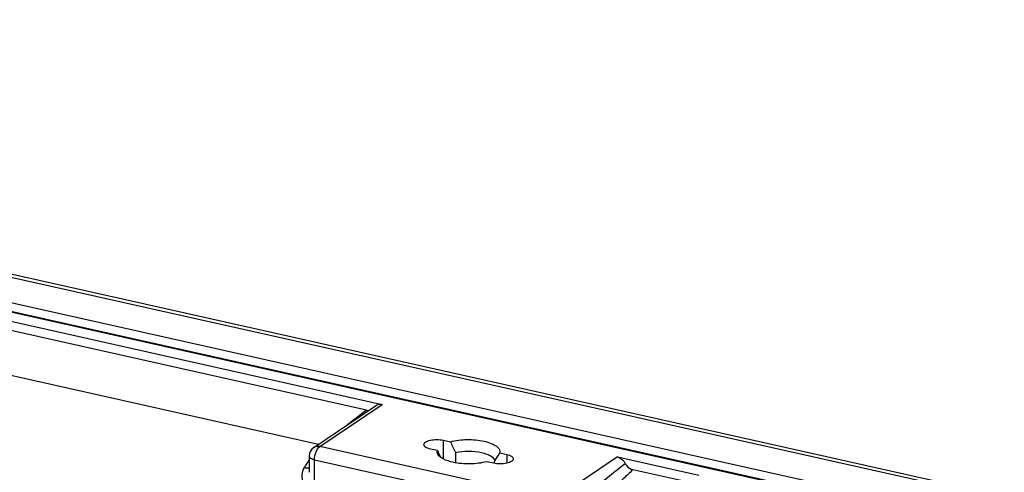
# Model space of a CAD drawing. Extents: x 0 to 2940, y 0 to 2049.
# Drawn here: x 2269 to 2382, y 1547 to 1599 of the extents above; entities that cross this region are included whole.
import ezdxf

# ---------------------------------------------------------------- set-up
doc = ezdxf.new("R2010")
doc.units = 0
doc.header["$LTSCALE"] = 5
doc.header["$MEASUREMENT"] = 0
doc.layers.get('0').update_dxf_attribs({"linetype": 'CONTINUOUS'})

msp = doc.modelspace()

# ---------------------------------------------------------------- linework, layer by layer
at = {"color": 7, "linetype": 'Continuous'}
for p, q in [((2117.439, 1598.72), (2376.458, 1540.865)), ((2376.589, 1540.898), (2117.57, 1598.752)), ((2181.258, 1583.39), (2310.247, 1554.579)), ((2308.462, 1553.906), (2183.043, 1581.92)), ((2302.919, 1549.972), (2178.434, 1577.777)), ((2381.798, 1544), (2251.821, 1573.031)), ((2251.462, 1572.789), (2381.439, 1543.757)), ((2249.803, 1570.229), (2378.313, 1541.525)), ((2302.397, 1549.619), (2309.576, 1554.467)), ((2303.068, 1549.731), (2310.247, 1554.579)), ((2317.288, 1550.453), (2318.092, 1550.273)), ((2317.288, 1548.303), (2317.288, 1550.453)), ((2330.114, 1543.69), (2303.068, 1549.731)), ((2316.596, 1549.263), (2315.792, 1549.442)), ((2301.868, 1548.625), (2301.868, 1546.778)), ((2302.47, 1548.221), (2329.516, 1542.18)), ((2302.47, 1545.262), (2302.47, 1548.221)), ((2318.676, 1549.037), (2318.676, 1547.864)), ((2323.181, 1547.795), (2323.181, 1548.03)), ((2323.765, 1549.006), (2324.569, 1548.826)), ((2324.569, 1548.826), (2324.569, 1547.816)), ((2337.293, 1548.538), (2330.114, 1543.69)), ((2337.293, 1548.538), (2346.655, 1546.447)), ((2323.074, 1547.816), (2322.27, 1547.996)), ((2345.273, 1545.684), (2339.078, 1547.068))]:
    msp.add_line(p, q, dxfattribs=at)
for centre, radius, start, end in [((2398.689, 1433.435), 150.513, 126.83132, 127.86985), ((2392.059, 1584.498), 81.502, 204.83007, 205.79158), ((2303.068, 1548.625), 1.2, 124.03141, 180), ((2402.02, 1588.855), 94.153, 204.86681, 205.36307), ((2283.33, 1572.588), 46.809, 328.35694, 329.74877)]:
    msp.add_arc(centre, radius, start, end, dxfattribs=at)
msp.add_open_spline([(2308.462, 1553.906), (2308.543, 1553.888), (2308.627, 1553.88), (2308.71, 1553.883)], degree=3, dxfattribs=at)
for points, knots in [([(2309.576, 1554.467), (2309.716, 1554.562), (2309.959, 1554.624), (2310.188, 1554.592), (2310.247, 1554.579)], [0, 0, 0, 0, 0.7351416, 1, 1, 1, 1]), ([(2315.04, 1549.947), (2315.04, 1550.065), (2315.213, 1550.245), (2315.492, 1550.372), (2315.927, 1550.499), (2316.538, 1550.552), (2317.043, 1550.507), (2317.288, 1550.453)], [0, 0, 0, 0, 0.1442313, 0.2530944, 0.3851815, 0.6925031, 1, 1, 1, 1]), ([(2318.092, 1550.273), (2318.712, 1550.445), (2320.021, 1550.595), (2321.332, 1550.49), (2321.975, 1550.346)], [0, 0, 0, 0, 0.494025, 1, 1, 1, 1]), ([(2321.975, 1550.346), (2322.249, 1550.285), (2322.69, 1550.158), (2323.23, 1549.896), (2323.575, 1549.632), (2323.778, 1549.328), (2323.788, 1549.103), (2323.765, 1549.006)], [0, 0, 0, 0, 0.3463961, 0.5625515, 0.7376603, 0.8771171, 1, 1, 1, 1]), ([(2303.068, 1549.731), (2303.009, 1549.744), (2302.78, 1549.776), (2302.537, 1549.714), (2302.397, 1549.619)], [0, 0, 0, 0, 0.2648591, 1, 1, 1, 1]), ([(2302.47, 1548.221), (2302.47, 1548.527), (2302.581, 1549.071), (2302.863, 1549.592), (2303.068, 1549.731)], [0, 0, 0, 0, 0.5527932, 1, 1, 1, 1]), ([(2315.792, 1549.442), (2315.686, 1549.466), (2315.494, 1549.523), (2315.214, 1549.65), (2315.04, 1549.829), (2315.04, 1549.947)], [0, 0, 0, 0, 0.3430072, 0.6257252, 1, 1, 1, 1]), ([(2316.662, 1548.84), (2316.643, 1548.873), (2316.582, 1549.004), (2316.571, 1549.159), (2316.596, 1549.263)], [0, 0, 0, 0, 0.2650542, 1, 1, 1, 1]), ([(2318.676, 1549.037), (2319.167, 1549.147), (2320.176, 1549.24), (2321.186, 1549.148), (2321.676, 1549.038)], [0, 0, 0, 0, 0.4998109, 1, 1, 1, 1]), ([(2301.868, 1548.255), (2301.819, 1548.182), (2301.62, 1547.878), (2301.436, 1547.564), (2301.304, 1547.323)], [0, 0, 0, 0, 0.2430205, 1, 1, 1, 1]), ([(2301.868, 1548.625), (2301.867, 1548.503), (2302.118, 1548.31), (2302.345, 1548.249), (2302.47, 1548.221)], [0, 0, 0, 0, 0.4891494, 1, 1, 1, 1]), ([(2318.386, 1547.922), (2318.003, 1548.008), (2317.373, 1548.199), (2316.792, 1548.604), (2316.662, 1548.84)], [0, 0, 0, 0, 0.5929182, 1, 1, 1, 1]), ([(2321.676, 1549.038), (2321.887, 1548.991), (2322.272, 1548.878), (2322.831, 1548.625), (2323.18, 1548.267), (2323.181, 1548.03)], [0, 0, 0, 0, 0.3428116, 0.6254913, 1, 1, 1, 1]), ([(2325.322, 1548.321), (2325.322, 1548.203), (2325.148, 1548.024), (2324.869, 1547.897), (2324.435, 1547.77), (2323.824, 1547.716), (2323.319, 1547.761), (2323.074, 1547.816)], [0, 0, 0, 0, 0.1442313, 0.2530944, 0.3851815, 0.6925031, 1, 1, 1, 1]), ([(2324.569, 1548.826), (2324.675, 1548.802), (2324.868, 1548.746), (2325.147, 1548.619), (2325.322, 1548.439), (2325.322, 1548.321)], [0, 0, 0, 0, 0.3430072, 0.6257252, 1, 1, 1, 1]), ([(2337.293, 1548.538), (2337.385, 1548.517), (2337.755, 1548.382), (2338.049, 1548.071), (2338.183, 1547.805)], [0, 0, 0, 0, 0.2391619, 1, 1, 1, 1]), ([(2302.329, 1544.454), (2302.047, 1544.517), (2301.521, 1544.838), (2301.105, 1545.621), (2301, 1546.495), (2301.165, 1547.069), (2301.304, 1547.323)], [0, 0, 0, 0, 0.2508096, 0.4992563, 0.7479068, 1, 1, 1, 1]), ([(2301.304, 1547.323), (2301.358, 1547.311), (2301.544, 1547.279), (2301.744, 1547.281), (2301.868, 1547.33)], [0, 0, 0, 0, 0.2925496, 1, 1, 1, 1]), ([(2322.27, 1547.996), (2321.649, 1547.824), (2320.34, 1547.674), (2319.03, 1547.779), (2318.386, 1547.922)], [0, 0, 0, 0, 0.494025, 1, 1, 1, 1]), ([(2333.391, 1544.047), (2333.796, 1544.358), (2335.403, 1545.599), (2336.999, 1546.854), (2338.183, 1547.805)], [0, 0, 0, 0, 0.2516229, 1, 1, 1, 1]), ([(2339.078, 1547.068), (2338.707, 1546.718), (2337.194, 1545.311), (2335.648, 1543.941), (2334.47, 1542.925)], [0, 0, 0, 0, 0.2468952, 1, 1, 1, 1]), ([(2338.183, 1547.805), (2338.23, 1547.714), (2338.441, 1547.382), (2338.795, 1547.131), (2339.078, 1547.068)], [0, 0, 0, 0, 0.261774, 1, 1, 1, 1])]:
    msp.add_open_spline(points, degree=3, knots=knots, dxfattribs=at)

doc.saveas('drawing.dxf')
